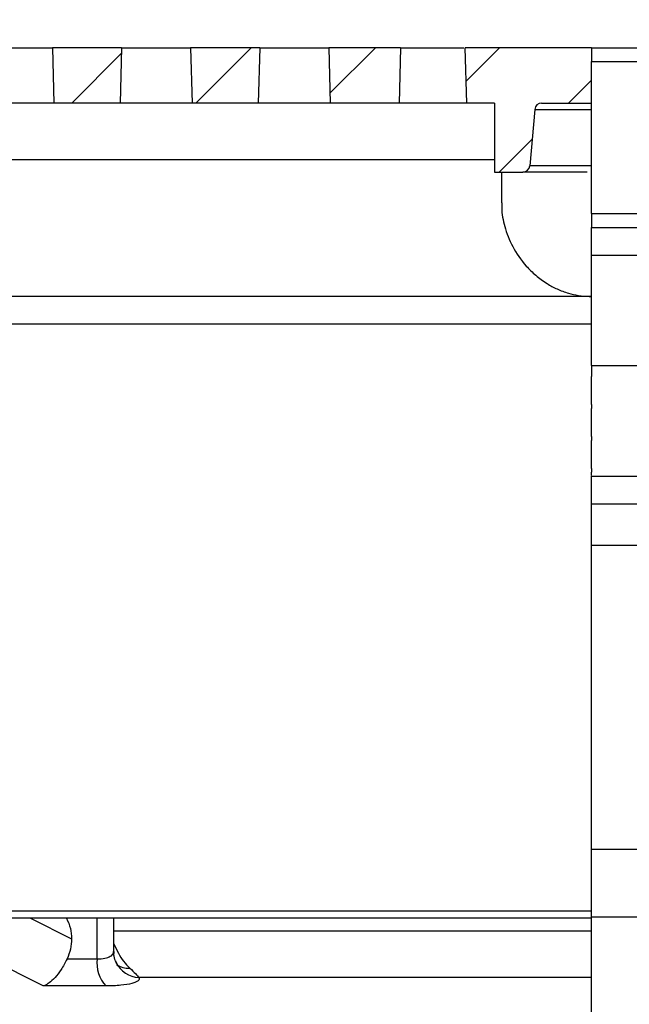
# Model space of a CAD drawing. Units: millimetres. Extents: x 26 to 244, y 58 to 159.
# Drawn here: x 155 to 177, y 89 to 124 of the extents above; entities that cross this region are included whole.
import ezdxf

# ---------------------------------------------------------------- set-up
doc = ezdxf.new("R2010")
doc.units = ezdxf.units.MM
doc.layers.add('ANNOTATIONS', color=7, linetype='Continuous')
doc.layers.add('DIMENSIONS', color=7, linetype='Continuous')
doc.styles.add('SLDTEXTSTYLE0', font='TXT', dxfattribs={"width": 0.7})
doc.dimstyles.new('SLDDIMSTYLE0', dxfattribs={"dimtxt": 5.037667, "dimasz": 2.116667, "dimexe": 0, "dimexo": 0.0625, "dimgap": 1.259417, "dimtad": 0, "dimtih": 1, "dimtoh": 1, "dimdec": 0, "dimlfac": 2, "dimrnd": 1e-09, "dimzin": 12, "dimdsep": 46, "dimtxsty": 'SLDTEXTSTYLE0', "dimsah": 1, "dimcen": 0.09, "dimadec": 0, "dimazin": 3, "dimtfac": 1, "dimtdec": 0, "dimtofl": 0, "dimtmove": 0, "dimatfit": 3, "dimfxl": 0, "dimfrac": 2, "dimtolj": 1, "dimtzin": 12, "dimarcsym": 0})

# ---------------------------------------------------------------- blocks, each defined once
blk = doc.blocks.new('_D')
at = {"layer": 'DIMENSIONS', "color": 7}
for p, q in [((116.029, 106.384), (116.029, 145.314)), ((116.029, 145.314), (171.619, 145.314)), ((236.029, 145.314), (180.439, 145.314)), ((236.029, 108.365), (236.029, 145.314))]:
    blk.add_line(p, q, dxfattribs=at)
for points in [[(116.029, 145.314), (121.067, 144.539), (121.067, 146.089)], [(236.029, 145.314), (230.991, 146.089), (230.991, 144.539)]]:
    blk.add_solid(points, dxfattribs=at)
at = {"layer": 'DIMENSIONS', "color": 7, "insert": (171.619, 147.351), "char_height": 3.9687, "attachment_point": 1, "style": 'SLDTEXTSTYLE0'}
blk.add_mtext('240', dxfattribs=at)
blk = doc.blocks.new('_D_1')
at = {"layer": 'DIMENSIONS', "color": 7}
for p, q in [((110.779, 105.809), (110.779, 157.314)), ((110.779, 157.314), (171.619, 157.314)), ((241.279, 157.314), (180.439, 157.314)), ((241.279, 107.309), (241.279, 157.314))]:
    blk.add_line(p, q, dxfattribs=at)
for points in [[(110.779, 157.314), (115.817, 156.539), (115.817, 158.089)], [(241.279, 157.314), (236.241, 158.089), (236.241, 156.539)]]:
    blk.add_solid(points, dxfattribs=at)
at = {"layer": 'DIMENSIONS', "color": 7, "insert": (171.619, 159.351), "char_height": 3.9687, "attachment_point": 1, "style": 'SLDTEXTSTYLE0'}
blk.add_mtext('260', dxfattribs=at)
blk = doc.blocks.new('_D_2')
at = {"layer": 'DIMENSIONS', "color": 7}
for p, q in [((138.779, 123.314), (138.779, 133.314)), ((138.779, 133.314), (171.619, 133.314)), ((213.279, 133.314), (180.439, 133.314)), ((213.279, 123.314), (213.279, 133.314))]:
    blk.add_line(p, q, dxfattribs=at)
for points in [[(138.779, 133.314), (143.817, 132.539), (143.817, 134.089)], [(213.279, 133.314), (208.241, 134.089), (208.241, 132.539)]]:
    blk.add_solid(points, dxfattribs=at)
at = {"layer": 'DIMENSIONS', "color": 7, "insert": (171.619, 135.351), "char_height": 3.9687, "attachment_point": 1, "style": 'SLDTEXTSTYLE0'}
blk.add_mtext('150', dxfattribs=at)

msp = doc.modelspace()

# ---------------------------------------------------------------- hatches: boundary and pattern name
at = {"layer": 'ANNOTATIONS', "linetype": 'Continuous', "lineweight": 18}
h = msp.add_hatch(dxfattribs=at)
h.set_pattern_fill('ANSI31', color=256, style=0)
h.paths.add_polyline_path([(159.029, 123.314), (156.529, 123.314), (156.581, 121.314), (158.976, 121.314)], flags=0)
h = msp.add_hatch(dxfattribs=at)
h.set_pattern_fill('ANSI31', color=256, style=0)
h.paths.add_polyline_path([(164.029, 123.314), (161.529, 123.314), (161.581, 121.314), (163.976, 121.314)], flags=0)
h = msp.add_hatch(dxfattribs=at)
h.set_pattern_fill('ANSI31', color=256, style=0)
edge = h.paths.add_edge_path(flags=0)
edge.add_line((169.127, 123.314), (166.529, 123.314))
edge.add_line((166.529, 123.314), (166.581, 121.314))
edge.add_line((166.581, 121.314), (169.071, 121.314))
edge.add_spline(control_points=[(169.071, 121.314), (169.09, 121.981), (169.108, 122.648), (169.127, 123.314)], knot_values=[0, 0, 0, 0, 0.004002, 0.004002, 0.004002, 0.004002], weights=[1, 1, 1, 1], degree=3, periodic=0)
h = msp.add_hatch(dxfattribs=at)
h.set_pattern_fill('ANSI31', color=256, style=0)
edge = h.paths.add_edge_path(flags=0)
edge.add_line((174.226, 121.314), (176.029, 121.314))
edge.add_line((176.029, 121.314), (176.029, 123.314))
edge.add_line((176.029, 123.314), (171.465, 123.314))
edge.add_spline(control_points=[(171.465, 123.314), (171.484, 122.648), (171.502, 121.981), (171.521, 121.314)], knot_values=[0, 0, 0, 0, 0.004002, 0.004002, 0.004002, 0.004002], weights=[1, 1, 1, 1], degree=3, periodic=0)
edge.add_line((171.521, 121.314), (172.529, 121.314))
edge.add_line((172.529, 121.314), (172.529, 118.814))
edge.add_line((172.529, 118.814), (173.55, 118.814))
edge.add_arc((173.55, 119.064), 0.25, 269.9942, 355)
edge.add_line((173.799, 119.043), (173.978, 121.086))
edge.add_arc((174.227, 121.064), 0.25, 90, 175, ccw=False)

# ---------------------------------------------------------------- linework, layer by layer
at = {"color": 7, "linetype": 'Continuous', "lineweight": 25}
for p, q in [((154.029, 123.314), (156.529, 123.314)), ((156.529, 123.314), (156.581, 121.314)), ((159.029, 123.314), (156.529, 123.314)), ((159.029, 123.314), (158.976, 121.314)), ((159.029, 123.314), (161.529, 123.314)), ((161.529, 123.314), (161.581, 121.314)), ((164.029, 123.314), (161.529, 123.314)), ((164.029, 123.314), (163.976, 121.314)), ((164.029, 123.314), (166.529, 123.314)), ((166.529, 123.314), (166.581, 121.314)), ((169.127, 123.314), (166.529, 123.314)), ((169.127, 123.314), (169.071, 121.314)), ((169.127, 123.314), (171.417, 123.314)), ((171.521, 121.314), (171.465, 123.314)), ((176.029, 123.314), (171.465, 123.314)), ((176.029, 123.314), (212.779, 123.314)), ((176.029, 123.314), (176.029, 122.814)), ((176.029, 122.814), (213.279, 122.814)), ((176.029, 117.314), (176.029, 122.814)), ((156.581, 121.314), (153.976, 121.314)), ((158.976, 121.314), (156.581, 121.314)), ((161.581, 121.314), (158.976, 121.314)), ((163.976, 121.314), (161.581, 121.314)), ((166.581, 121.314), (163.976, 121.314)), ((169.071, 121.314), (166.581, 121.314)), ((171.564, 121.314), (169.071, 121.314)), ((172.529, 121.314), (171.521, 121.314)), ((172.529, 121.314), (172.529, 118.814)), ((174.226, 121.314), (176.029, 121.314)), ((173.978, 121.086), (173.799, 119.043)), ((172.529, 119.264), (144.779, 119.264)), ((172.529, 118.814), (173.55, 118.814)), ((172.779, 118.814), (172.779, 117.706)), ((176.029, 117.314), (213.279, 117.314)), ((176.029, 117.314), (176.029, 116.814)), ((176.029, 116.814), (212.779, 116.814)), ((176.029, 115.814), (176.029, 116.814)), ((176.029, 115.814), (210.279, 115.814)), ((176.029, 111.814), (176.029, 115.814)), ((176.029, 114.314), (149.779, 114.314)), ((176.029, 113.314), (150.404, 113.314)), ((176.029, 111.814), (199.471, 111.814)), ((176.029, 111.814), (176.029, 111.413)), ((176.029, 111.052), (176.029, 111.413)), ((176.029, 110.764), (176.029, 111.052)), ((176.029, 110.403), (176.029, 110.764)), ((176.029, 110.403), (176.029, 110.259)), ((176.029, 109.898), (176.029, 110.259)), ((176.029, 109.609), (176.029, 109.898)), ((176.029, 109.248), (176.029, 109.609)), ((176.029, 109.248), (176.029, 109.104)), ((176.029, 108.743), (176.029, 109.104)), ((176.029, 108.455), (176.029, 108.743)), ((176.029, 108.094), (176.029, 108.455)), ((176.029, 108.094), (176.029, 107.95)), ((176.029, 107.829), (176.029, 107.95)), ((176.029, 107.809), (240.279, 107.809)), ((176.029, 106.809), (176.029, 107.809)), ((176.029, 105.309), (176.029, 106.809)), ((176.029, 105.309), (241.279, 105.309)), ((176.029, 94.309), (176.029, 105.309)), ((176.029, 94.309), (243.009, 94.309)), ((176.029, 91.864), (176.029, 94.309)), ((176.029, 92.064), (150.404, 92.064)), ((176.029, 91.814), (150.154, 91.814)), ((158.747, 90.604), (158.747, 91.814)), ((176.029, 91.864), (243.529, 91.864)), ((176.029, 85.23), (176.029, 91.864)), ((157.059, 90.34), (158.149, 90.34)), ((158.467, 89.362), (156.199, 89.362))]:
    msp.add_line(p, q, dxfattribs=at)
at = {"color": 1, "linetype": 'Continuous', "lineweight": 25}
for p, q in [((173.978, 121.086), (176.029, 121.086)), ((176.029, 119.043), (173.799, 119.043)), ((176.029, 106.809), (241.279, 106.809)), ((155.741, 91.814), (157.222, 91.069)), ((158.149, 90.34), (158.149, 91.814)), ((176.029, 91.344), (158.747, 91.344)), ((176.029, 89.667), (159.66, 89.667))]:
    msp.add_line(p, q, dxfattribs=at)
at = {"color": 7, "linetype": 'Continuous', "lineweight": 25, "flags": 128}
msp.add_lwpolyline([(156.199, 89.362), (155.864, 89.531), (154.625, 90.154), (152.001, 91.473)], dxfattribs=at)
at = {"color": 7, "linetype": 'Continuous', "lineweight": 25}
for centre, radius, start, end in [((174.227, 121.064), 0.25, 90, 175), ((173.55, 119.064), 0.25, 270, 355), ((159.343, 90.188), 1.204, 172.7322, 223.3149)]:
    msp.add_arc(centre, radius, start, end, dxfattribs=at)
at = {"color": 1, "linetype": 'Continuous', "lineweight": 25}
for centre, radius, start, end in [((159.705, 90.635), 0.968, 205.9755, 267.3128), ((159.267, 90.713), 0.708, 234.3263, 274.9989)]:
    msp.add_arc(centre, radius, start, end, dxfattribs=at)
at = {"color": 7, "linetype": 'Continuous', "lineweight": 25}
for points, knots in [([(174.789, 118.814), (174.536, 118.814), (174.146, 118.814), (173.8, 118.814), (173.617, 118.814), (173.554, 118.814), (173.551, 118.814), (173.55, 118.814)], [0, 0, 0, 0, 0.358977, 0.55222, 0.749564, 0.946909, 1, 1, 1, 1]), ([(175.88, 118.814), (175.808, 118.814), (175.426, 118.814), (175.075, 118.814), (174.789, 118.814)], [0, 0, 0, 0, 0.186659, 1, 1, 1, 1]), ([(172.793, 117.706), (172.789, 117.643), (172.771, 117.359), (172.883, 116.822), (173.153, 116.107), (173.561, 115.513), (174.007, 115.072), (174.385, 114.793), (174.787, 114.577), (175.172, 114.432), (175.562, 114.344), (175.844, 114.316), (176, 114.315), (176.029, 114.314)], [0, 0, 0, 0, 0.043295, 0.194415, 0.362795, 0.537222, 0.627749, 0.720153, 0.791771, 0.865212, 0.924989, 0.986441, 1, 1, 1, 1]), ([(157.037, 91.814), (157.094, 91.693), (157.203, 91.459), (157.216, 91.196), (157.222, 91.069)], [0, 0, 0, 0, 0.518416, 1, 1, 1, 1]), ([(157.222, 91.069), (157.222, 90.942), (157.208, 90.817), (157.154, 90.572), (157.112, 90.452), (157.059, 90.34)], [0, 0, 0, 0, 0.5, 0.5, 1, 1, 1, 1]), ([(158.845, 90.215), (158.809, 90.285), (158.748, 90.406), (158.759, 90.547), (158.763, 90.604)], [0, 0, 0, 0, 0.589807, 1, 1, 1, 1]), ([(157.059, 90.34), (157.025, 90.268), (156.99, 90.2), (156.918, 90.072), (156.882, 90.01), (156.771, 89.84), (156.698, 89.745), (156.551, 89.582), (156.479, 89.518), (156.373, 89.444), (156.338, 89.422), (156.268, 89.387), (156.233, 89.373), (156.199, 89.362)], [0, 0, 0, 0, 0.125, 0.125, 0.25, 0.25, 0.5, 0.5, 0.75, 0.75, 0.875, 0.875, 1, 1, 1, 1]), ([(158.927, 90.064), (158.924, 90.067), (158.92, 90.072), (158.881, 90.121), (158.853, 90.181), (158.841, 90.207)], [0, 0, 0, 0, 0.371683, 0.728408, 1, 1, 1, 1]), ([(159.329, 90.008), (159.408, 89.933), (159.477, 89.866), (159.589, 89.752), (159.632, 89.705), (159.66, 89.667)], [0, 0, 0, 0, 0.5, 0.5, 1, 1, 1, 1]), ([(159.66, 89.667), (159.671, 89.646), (159.674, 89.625), (159.663, 89.584), (159.649, 89.565), (159.605, 89.528), (159.575, 89.51), (159.5, 89.477), (159.454, 89.462), (159.294, 89.421), (159.161, 89.399), (158.842, 89.37), (158.664, 89.362), (158.467, 89.362)], [0, 0, 0, 0, 0.125, 0.125, 0.25, 0.25, 0.375, 0.375, 0.5, 0.5, 0.75, 0.75, 1, 1, 1, 1])]:
    msp.add_open_spline(points, degree=3, knots=knots, dxfattribs=at)
at = {"color": 1, "linetype": 'Continuous', "lineweight": 25}
for points, knots in [([(158.747, 90.885), (158.859, 90.656), (159.034, 90.301), (159.252, 90.085), (159.329, 90.008)], [0, 0, 0, 0, 0.645893, 1, 1, 1, 1]), ([(158.149, 90.34), (158.246, 90.345), (158.442, 90.355), (158.641, 90.43), (158.741, 90.517), (158.739, 90.582), (158.738, 90.604)], [0, 0, 0, 0, 0.277962, 0.559772, 0.85049, 1, 1, 1, 1])]:
    msp.add_open_spline(points, degree=3, knots=knots, dxfattribs=at)

# ---------------------------------------------------------------- dimensions: what is measured, and where the dimension line sits
at = {"layer": 'DIMENSIONS', "color": 7}
for base, p1, p2, picture, middle in [((241.279, 157.314), (110.779, 105.309), (241.279, 106.809), '_D_1', (176.029, 157.314)), ((116.029, 145.314), (236.029, 107.865), (116.029, 105.884), '_D', (176.029, 145.314)), ((213.279, 133.314), (138.779, 122.814), (213.279, 122.814), '_D_2', (176.029, 133.314))]:
    dim = msp.add_linear_dim(base=base, p1=p1, p2=p2, dimstyle='SLDDIMSTYLE0', dxfattribs=at)
    dim.commit()
    dim.dimension.update_dxf_attribs({"geometry": picture, "text_midpoint": middle, "dimtype": 160})

doc.saveas('drawing.dxf')
